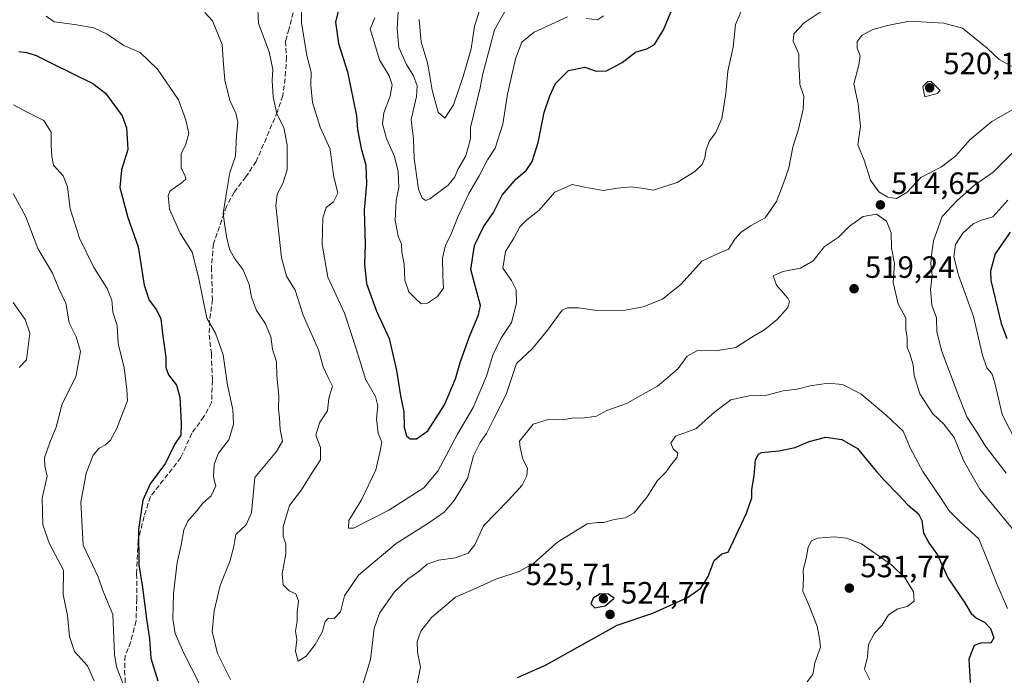
# Model space of a CAD drawing. Units: metres. Extents: x 631765 to 635233, y 4706542 to 4708926.
# Drawn here: x 633423 to 633743, y 4708020 to 4708233 of the extents above; entities that cross this region are included whole.
import ezdxf

# ---------------------------------------------------------------- set-up
doc = ezdxf.new("R2010")
doc.units = ezdxf.units.M
doc.header["$MEASUREMENT"] = 0
doc.linetypes.add('DGN Style 3', pattern=[2.307223458686699, 1.648016756204785, -0.6592067024819142])
for name, color, linetype, lineweight in [('Curva de nivel maestra', 30, 'Continuous', 30), ('Curva de nivel normal', 30, 'Continuous', 0), ('Pastizal CxS', 92, 'Continuous', 0), ('Punto de cota en terreno', 7, 'Continuous', 0), ('Rótulo de punto de cota en terreno', 7, 'Continuous', 0), ('Senda', 7, 'DGN Style 3', 0)]:
    doc.layers.add(name, color=color, linetype=linetype, lineweight=lineweight)
doc.styles.add('Style-Arial', font='txt')

# ---------------------------------------------------------------- blocks, each defined once
blk = doc.blocks.new('5PATER')
at = {"layer": 'Pastizal CxS', "linetype": 'Continuous', "lineweight": 0}
h = blk.add_hatch(color=51, dxfattribs=at)
edge = h.paths.add_edge_path()
edge.add_ellipse((0, 0), major_axis=(-0.1095731443231308, -0.1110710700762829), ratio=0.9994222409660322, start_angle=0, end_angle=360)

msp = doc.modelspace()

# ---------------------------------------------------------------- linework, layer by layer
at = {"layer": 'Curva de nivel maestra', "color": 30, "linetype": 'Continuous', "lineweight": 30, "flags": 128}
for points, elevation in [([(633527.6699999999, 4708239.5101), (633525.9800000006, 4708232.350099999), (633526.9000000004, 4708225.420100001), (633529.8899999997, 4708216.140100001), (633532.7999999998, 4708201.880100001), (633533.1399999997, 4708197.4901), (633534.25, 4708191.2301), (633535.7800000003, 4708185.890100001), (633536.0499999998, 4708179.780099999), (633535.2199999997, 4708171.190099999), (633535.6399999997, 4708160.0801), (633535.4199999999, 4708153.7401), (633536.0599999997, 4708147.4101), (633539.3099999997, 4708138.440099999), (633543.3700000001, 4708129.550100001), (633545.8200000003, 4708119.190099999), (633547.0199999996, 4708110.880100001), (633548.1799999997, 4708105.770099999), (633548.2800000003, 4708100.700099999), (633549.0499999998, 4708097.940099999), (633550.2599999999, 4708096.9101), (633552.2999999998, 4708096.960100001), (633555.9400000004, 4708099.5801), (633561.3399999999, 4708108.0101), (633564.9199999999, 4708116.440099999), (633566.4299999997, 4708121.7401), (633569.4500000002, 4708130.2401), (633572.4000000004, 4708137.210100001), (633573.0499999998, 4708140.290100001), (633569.9400000004, 4708151.950099999), (633571.0899999999, 4708159.780099999), (633574.0599999997, 4708165.780099999), (633577.3300000001, 4708170.440099999), (633580.0499999998, 4708176.110099999), (633584.7000000002, 4708181.440099999), (633587.8600000005, 4708184.170100001), (633589.8600000005, 4708187.0101), (633591.8399999999, 4708193.210100001), (633593.7699999996, 4708203.020099999), (633595.6200000001, 4708208.390100001), (633597.3799999999, 4708212.370100001), (633601.6799999997, 4708216.590100001), (633607, 4708217.6501), (633610.6399999997, 4708216.4101), (633614, 4708216.460100001), (633619.1299999999, 4708219.220100001), (633623.4600000001, 4708222.600099999), (633627.1299999999, 4708223.620100001), (633629.5899999999, 4708225.030099999), (633632.5499999998, 4708229.790100001), (633636.5999999996, 4708239.770099999)], 500), ([(633423.1200000001, 4708222.8301), (633425.6799999997, 4708222.470100001), (633428.6699999999, 4708221.440099999), (633433.6399999997, 4708218.970100001), (633447.1600000003, 4708212.380100001), (633451.2199999997, 4708209.210100001), (633456.6600000003, 4708201.9001), (633458.0199999996, 4708198.020099999), (633458.5099999999, 4708190.970100001), (633456.4199999999, 4708184.370100001), (633455.9000000004, 4708178.630100001), (633458.5300000003, 4708168.860099999), (633461.8399999999, 4708159.3301), (633463.8200000003, 4708146.880100001), (633465.3899999997, 4708141.970100001), (633467.8399999999, 4708138.9001), (633469.1900000004, 4708135.890100001), (633469.7400000002, 4708131.110099999), (633470.8399999999, 4708123.440099999), (633470.8700000001, 4708120.110099999), (633471.6900000004, 4708117.780099999), (633474.2800000003, 4708114.440099999), (633475.3399999999, 4708110.4901), (633475.7800000003, 4708101.970100001), (633475.75, 4708098.110099999), (633473.5999999996, 4708095.120100001), (633470.7000000002, 4708089.0801), (633465.79, 4708082.300100001), (633463.4000000004, 4708077.020099999), (633461.9199999999, 4708067.4901), (633462.0300000003, 4708056.0101), (633463.29, 4708048.6601), (633464.5199999996, 4708038.4301), (633465.5599999997, 4708031.9301), (633465.9199999999, 4708025.6501), (633468.2800000003, 4708018.300100001)], 525), ([(633745.1799999997, 4708164.0801), (633740.2300000006, 4708157.0801), (633738.7800000003, 4708151.4301), (633738.8600000005, 4708148.360099999), (633741.04, 4708139.350099999), (633742.1799999997, 4708134.370100001), (633744.0199999996, 4708129.550100001)], 500), ([(633585.1299999999, 4708019.420100001), (633594.1299999999, 4708023.440099999), (633617.4199999999, 4708036.380100001), (633629.0599999997, 4708040.290100001), (633640.2999999998, 4708045.4001), (633644.6399999997, 4708048.4001), (633647.04, 4708052.280099999), (633649.0300000003, 4708057.470100001), (633651.4600000001, 4708059.5801), (633653.5, 4708060.100099999), (633659.4699999997, 4708072.850099999), (633661.2100000001, 4708077.770099999), (633661.2100000001, 4708080.540100001), (633661.9199999999, 4708084.9801), (633662.4100000003, 4708090.1601), (633663.3300000001, 4708092.0101), (633664.4000000004, 4708092.470100001), (633670.0300000003, 4708093.0701), (633675.2699999996, 4708094.120100001), (633679.7999999998, 4708096.120100001), (633685.2800000003, 4708097.450099999), (633690.4400000004, 4708096.700099999), (633695.54, 4708093.840100001), (633699.4000000004, 4708089.030099999), (633701.7599999999, 4708086.380100001), (633704.1799999997, 4708083.4801), (633708.9000000004, 4708078.790100001), (633711.9199999999, 4708075.520099999), (633715.3300000001, 4708072.540100001), (633716.4699999997, 4708070.470100001), (633717, 4708066.450099999), (633718.7400000002, 4708063.120100001), (633721.54, 4708059.270099999), (633724.9199999999, 4708051.8301), (633730.3799999999, 4708043.700099999), (633732.4600000001, 4708040.2501), (633734.2000000002, 4708038.690099999), (633736.79, 4708037.420100001), (633738.7999999998, 4708035.3301), (633739.79, 4708032.340100001), (633738.9000000004, 4708030.5701), (633735.7999999998, 4708030.720100001), (633733.4400000004, 4708029.770099999), (633731.7400000002, 4708025.360099999), (633732.1299999999, 4708017.8201)], 525), ([(633610.2100000001, 4708042.0101), (633613.54, 4708042.710100001), (633616.5300000003, 4708045.170100001), (633614.6900000004, 4708046.520099999), (633611.9000000004, 4708046.620100001), (633609.6600000003, 4708045.2401), (633608.9400000004, 4708043.4001), (633610.2100000001, 4708042.0101)], 525)]:
    msp.add_lwpolyline(points, dxfattribs=dict(at, elevation=elevation))
at = {"layer": 'Curva de nivel normal', "color": 30, "linetype": 'Continuous', "lineweight": 0, "flags": 128}
for points, elevation in [([(633514.9800000006, 4708242.8201), (633514.9100000003, 4708232.0701), (633516.6100000005, 4708221.440099999), (633518, 4708216.110099999), (633517.9299999997, 4708211.890100001), (633518.5, 4708206.2301), (633520.9900000002, 4708198.220100001), (633524.2100000001, 4708191.110099999), (633524.6600000003, 4708187.440099999), (633525.3600000005, 4708182.110099999), (633526.7199999997, 4708176.7301), (633525.3200000003, 4708173.9001), (633522.9600000001, 4708172.0601), (633521.79, 4708168.780099999), (633521.6100000005, 4708160.110099999), (633523.4199999999, 4708149.520099999), (633528.8399999999, 4708137.7401), (633531.3600000005, 4708130.210100001), (633533.4800000006, 4708123.850099999), (633535.6799999997, 4708116.3101), (633538.9400000004, 4708110.7401), (633539.75, 4708107.690099999), (633539.2300000006, 4708103.460100001), (633539.8099999997, 4708098.7601), (633541.04, 4708095.890100001), (633540.3399999999, 4708092.530099999), (633539.1100000005, 4708086.870100001), (633534.4400000004, 4708077.100099999), (633530.2400000002, 4708070.4001), (633530.1600000003, 4708067.960100001), (633531.7800000003, 4708067.970100001), (633543.2999999998, 4708073.8201), (633554.6200000001, 4708081.040100001), (633559.2199999997, 4708086.4301), (633565.6399999997, 4708098.4301), (633570.6600000003, 4708107.1501), (633575.0300000003, 4708117.290100001), (633577.0499999998, 4708124.090100001), (633579.7100000001, 4708129.5601), (633583.1600000003, 4708134.7501), (633584.7199999997, 4708141.040100001), (633584.6600000003, 4708145.3101), (633583.1100000005, 4708148.420100001), (633580.3200000003, 4708152.380100001), (633581.2300000006, 4708157.7601), (633583.8399999999, 4708162.110099999), (633585.8600000005, 4708165.780099999), (633588.1100000005, 4708168.110099999), (633591.9800000006, 4708171.110099999), (633597.2100000001, 4708177.110099999), (633602.8399999999, 4708179.5601), (633606.9299999997, 4708178.7601), (633612.9100000003, 4708177.6601), (633617.5999999996, 4708178.4001), (633622.0099999999, 4708178.8301), (633625.3899999997, 4708178.4101), (633629.3099999997, 4708177.700099999), (633633.9165000003, 4708179.213400001), (633636.9199999999, 4708180.200099999), (633642.7400000002, 4708183.770099999), (633645.0499999998, 4708186.110099999), (633645.9900000002, 4708188.2401), (633646.4000000004, 4708190.9301), (633647.5099999999, 4708193.8101), (633649.5, 4708196.420100001), (633651.4600000001, 4708201.050100001), (633652.8099999997, 4708209.190099999), (633653.4500000002, 4708216.380100001), (633655.0999999996, 4708224.1601), (633655.9199999999, 4708231.540100001), (633657.8700000001, 4708236.020099999)], 505), ([(633500.6600000003, 4708238.600099999), (633500.9299999997, 4708231.9301), (633504.3700000001, 4708222.700099999), (633505.5899999999, 4708216.920100001), (633505.4299999997, 4708213.4001), (633505.7300000006, 4708208.0801), (633506.9400000004, 4708202.4901), (633509.1399999997, 4708198.130100001), (633510.2699999996, 4708192.3201), (633510.2599999999, 4708184.290100001), (633508.7999999998, 4708179.950099999), (633507.0099999999, 4708176.450099999), (633506.5899999999, 4708172.780099999), (633508.4000000004, 4708155.800100001), (633510.0499999998, 4708149.8101), (633512.7999999998, 4708145.270099999), (633515.5, 4708137.0801), (633520.4000000004, 4708125.870100001), (633521.9400000004, 4708120.370100001), (633523.5300000003, 4708116.920100001), (633524.9299999997, 4708114.0601), (633523.79, 4708110.1501), (633523.3399999999, 4708106.100099999), (633520.7300000006, 4708102.100099999), (633519.6100000005, 4708098.110099999), (633521.1200000001, 4708094.140100001), (633521.0800000001, 4708090.110099999), (633518.2800000003, 4708085.770099999), (633514.9000000004, 4708080.4301), (633511.04, 4708075.290100001), (633508.9600000001, 4708068.4101), (633508.9199999999, 4708065.2401), (633509.8499999996, 4708062.8301), (633509.7800000003, 4708059.640100001), (633508.5999999996, 4708053.090100001), (633508.9800000006, 4708049.5001), (633510.8600000005, 4708047.620100001), (633513.1100000005, 4708046.5601), (633513.8799999999, 4708044.340100001), (633513.5, 4708040.550100001), (633513.4900000002, 4708037.770099999), (633513, 4708034.4301), (633513.3499999996, 4708031.770099999), (633512.9400000004, 4708028.0001), (633513.8200000003, 4708024.6801), (633516.4699999997, 4708026.3301), (633519.3600000005, 4708030.100099999), (633521.5899999999, 4708034.100099999), (633522.6299999999, 4708037.590100001), (633523.6399999997, 4708038.7301), (633525.5099999999, 4708038.590100001), (633527.54, 4708040.770099999), (633528.8499999996, 4708045.9801), (633533.4100000003, 4708052.630100001), (633545.6399999997, 4708062.9901), (633556.2599999999, 4708069.6601), (633561.2199999997, 4708073.1601), (633564.5, 4708076.940099999), (633568.8099999997, 4708084.100099999), (633570.7999999998, 4708091.4301), (633572.9299999997, 4708095.770099999), (633575.04, 4708098.700099999), (633577.6299999999, 4708103.860099999), (633581.3899999997, 4708111.4001), (633584.7699999996, 4708121.420100001), (633590, 4708126.2501), (633594.8700000001, 4708132.2301), (633599.6100000005, 4708138.710100001), (633601.3399999999, 4708139.5601), (633604.8899999997, 4708139.550100001), (633610.9000000004, 4708138.6501), (633620.1699999999, 4708138.790100001), (633625.9600000001, 4708139.8101), (633632.1799999997, 4708142.340100001), (633633.9165000003, 4708143.722999999), (633638.2199999997, 4708147.1501), (633644.9900000002, 4708154.720100001), (633650.0700000003, 4708157.020099999), (633653.5800000001, 4708158.5801), (633655.7000000002, 4708161.780099999), (633657.7000000002, 4708164.110099999), (633660.8300000001, 4708166.110099999), (633665.5599999997, 4708168.780099999), (633669.25, 4708174.0801), (633671.3600000005, 4708179.700099999), (633673.2400000002, 4708184.960100001), (633674.54, 4708191.6601), (633676.3799999999, 4708197.550100001), (633677.9299999997, 4708204.0801), (633678.0899999999, 4708208.2301), (633676.8600000005, 4708212.020099999), (633676.7100000001, 4708215.4001), (633676.5099999999, 4708218.280099999), (633676.4400000004, 4708221.960100001), (633674.6100000005, 4708226.120100001), (633674.8399999999, 4708228.540100001), (633678.2100000001, 4708232.110099999), (633683.7800000003, 4708235.780099999)], 510), ([(633573.54, 4708238.350099999), (633571.1100000005, 4708231.050100001), (633569.9800000006, 4708223.620100001), (633567.4699999997, 4708214.620100001), (633564.2699999996, 4708205.440099999), (633561.5, 4708201.110099999), (633559.3200000003, 4708203.110099999), (633557.4100000003, 4708210.2501), (633555.9400000004, 4708218.6601), (633553.7999999998, 4708225.920100001), (633553.1699999999, 4708233.1501)], 485), ([(633431.9100000003, 4708234.2501), (633434.5300000003, 4708232.460100001), (633441.1900000004, 4708231.550100001), (633447.4000000004, 4708230.450099999), (633451.8099999997, 4708228.370100001), (633457.1399999997, 4708224.7501), (633462.4699999997, 4708222.5001), (633468.1600000003, 4708217.020099999), (633474.9699999997, 4708207.120100001), (633477.3300000001, 4708200.440099999), (633478.2599999999, 4708196.1801), (633477.3300000001, 4708192.710100001), (633475.7999999998, 4708189.520099999), (633475.8399999999, 4708184.840100001), (633477.1600000003, 4708182.370100001), (633477.2999999998, 4708181.340100001), (633475.7999999998, 4708180.0001), (633472.1699999999, 4708177.4301), (633471.5999999996, 4708175.870100001), (633472.04, 4708171.5601), (633475.5199999996, 4708163.7601), (633479.3399999999, 4708157.610099999), (633481.4299999997, 4708149.440099999), (633484.1699999999, 4708136.110099999), (633487.0099999999, 4708131.2401), (633489.4500000002, 4708124.2601), (633490.8600000005, 4708114.440099999), (633492.6200000001, 4708106.4901), (633492.8399999999, 4708101.7501), (633491.2599999999, 4708096.6501), (633487.9500000002, 4708092.300100001), (633486.5099999999, 4708088.700099999), (633486.3099999997, 4708084.7501), (633486.5899999999, 4708083.110099999), (633487.0800000001, 4708081.6501), (633485.5800000001, 4708078.450099999), (633482.7999999998, 4708076.0601), (633480.9400000004, 4708073.5701), (633477.9800000006, 4708070.2501), (633476.6500000004, 4708067.4001), (633475.7599999999, 4708062.4301), (633474.5300000003, 4708056.770099999), (633473.3499999996, 4708046.690099999), (633473.0999999996, 4708038.450099999), (633473.8499999996, 4708033.690099999), (633476.6399999997, 4708027.280099999), (633481.9199999999, 4708017.140100001)], 520), ([(633483.4500000002, 4708235.440099999), (633485.9500000002, 4708232.700099999), (633489.1200000001, 4708225.100099999), (633489.5300000003, 4708218.520099999), (633489.9699999997, 4708213.440099999), (633491.6500000004, 4708206.840100001), (633493.5599999997, 4708202.700099999), (633494.1799999997, 4708199.840100001), (633493.8399999999, 4708195.440099999), (633493.4400000004, 4708188.780099999), (633491.5999999996, 4708183.440099999), (633490.4299999997, 4708176.370100001), (633489.4800000006, 4708170.1501), (633490.0499999998, 4708166.1801), (633490.5199999996, 4708162.700099999), (633491.5199999996, 4708158.590100001), (633493.0199999996, 4708155.780099999), (633495.9400000004, 4708151.9001), (633497.9199999999, 4708147.120100001), (633498.7000000002, 4708143.030099999), (633500.29, 4708138.620100001), (633503.2300000006, 4708134.2601), (633504.9400000004, 4708130.130100001), (633505.54, 4708126.0601), (633506.75, 4708121.920100001), (633506.9100000003, 4708117.460100001), (633507.5, 4708111.0101), (633507.4100000003, 4708106.4901), (633507.7599999999, 4708103.770099999), (633508.0300000003, 4708100.030099999), (633508.7400000002, 4708096.170100001), (633506.79, 4708092.8101), (633499.7100000001, 4708084.360099999), (633498.6299999999, 4708072.860099999), (633496.9299999997, 4708069.020099999), (633493.6100000005, 4708065.9001), (633492.9699999997, 4708061.950099999), (633491.5999999996, 4708057.120100001), (633488.4500000002, 4708049.3201), (633486.5300000003, 4708041.100099999), (633485.8700000001, 4708034.360099999), (633487.5999999996, 4708027.2501), (633491.8200000003, 4708018.800100001)], 515), ([(633538.7100000001, 4708233.7301), (633537.1699999999, 4708230.110099999), (633540.2999999998, 4708220.130100001), (633543.4100000003, 4708214.9001), (633544.3499999996, 4708211.9801), (633543.75, 4708208.270099999), (633541.7000000002, 4708202.8301), (633541.2400000002, 4708199.270099999), (633542.5499999998, 4708194.540100001), (633545.1600000003, 4708188.6601), (633546.3600000005, 4708183.800100001), (633546.5800000001, 4708178.600099999), (633545.6399999997, 4708174.350099999), (633545.3600000005, 4708168.040100001), (633546.3200000003, 4708162.7601), (633547.3600000005, 4708160.220100001), (633547.4699999997, 4708157.620100001), (633548.2400000002, 4708153.7301), (633548.5199999996, 4708148.4801), (633549.8200000003, 4708144.6801), (633551.9299999997, 4708142.590100001), (633553.7400000002, 4708140.8301), (633555.8300000001, 4708141.0601), (633559.1200000001, 4708143.220100001), (633561, 4708145.870100001), (633560.8200000003, 4708149.870100001), (633560.7699999996, 4708155.640100001), (633561.6500000004, 4708159.860099999), (633563.4000000004, 4708163.270099999), (633565.5599999997, 4708168.780099999), (633569.2699999996, 4708176.610099999), (633572.5899999999, 4708182.350099999), (633575.3700000001, 4708187.5601), (633577.8399999999, 4708191.3301), (633580.2699999996, 4708199.220100001), (633581.7999999998, 4708208.970100001), (633584.4800000006, 4708220.440099999), (633586.5, 4708225.780099999), (633590.4800000006, 4708229.040100001), (633601.3300000001, 4708234.0101)], 495), ([(633546.2699999996, 4708235.780099999), (633545.9500000002, 4708230.110099999), (633546.5700000003, 4708224.110099999), (633548.9800000006, 4708218.590100001), (633551.2599999999, 4708214.9101), (633552.5300000003, 4708211.670100001), (633552.2800000003, 4708208.220100001), (633550.5800000001, 4708200.720100001), (633551.3399999999, 4708194.3301), (633551.5599999997, 4708188.040100001), (633552.9400000004, 4708178.0801), (633554.0700000003, 4708175.100099999), (633555.3200000003, 4708174.370100001), (633556.5899999999, 4708174.880100001), (633562.5099999999, 4708179.360099999), (633564.7599999999, 4708182.110099999), (633565.6799999997, 4708184.440099999), (633568.2599999999, 4708188.940099999), (633569.8499999996, 4708194.440099999), (633569.7699999996, 4708198.110099999), (633572.9100000003, 4708210.940099999), (633573.7300000006, 4708215.110099999), (633577.6100000005, 4708229.780099999), (633580.8600000005, 4708235.530099999)], 490), ([(633607.3899999997, 4708233.5101), (633611.0499999998, 4708233.120100001), (633612.9900000002, 4708234.420100001)], 495), ([(633712.4299999997, 4708232.620100001), (633705.2699999996, 4708231.190099999), (633700.5499999998, 4708229.920100001), (633697.1100000005, 4708228.110099999), (633695.4400000004, 4708226.0701), (633695.4600000001, 4708223.8201), (633696.4000000004, 4708221.370100001), (633696.0199999996, 4708218.3201), (633694.3499999996, 4708212.2401), (633695.7199999997, 4708205.770099999), (633696.5199999996, 4708198.440099999), (633695.6399999997, 4708192.440099999), (633697.7599999999, 4708187.470100001), (633699.8200000003, 4708181.030099999), (633702.4400000004, 4708177.2501), (633705.4000000004, 4708175.420100001), (633708.2199999997, 4708175.050100001), (633711.54, 4708176.940099999), (633716.1299999999, 4708181.840100001), (633722.7999999998, 4708185.3101), (633727.4699999997, 4708188.890100001), (633731.9900000002, 4708194.050100001), (633739.2100000001, 4708200.0001), (633748.0300000003, 4708205.1501)], 515), ([(633745.8099999997, 4708217.890100001), (633741.5199999996, 4708220.1601), (633737.7000000002, 4708223.880100001), (633729.6900000004, 4708230.3301), (633723.6299999999, 4708231.9901), (633712.4299999997, 4708232.620100001)], 515), ([(633718.4299999997, 4708213.0701), (633716.7999999998, 4708211.440099999), (633717.4699999997, 4708208.110099999), (633721.4699999997, 4708209.100099999), (633722.3600000005, 4708210.110099999), (633719.4699999997, 4708213.0601), (633718.4299999997, 4708213.0701)], 520), ([(633421.3200000003, 4708205.4801), (633425.7800000003, 4708203.090100001), (633431.2400000002, 4708200.4101), (633433.5700000003, 4708196.5601), (633433.6299999999, 4708192.290100001), (633433.79, 4708188.780099999), (633434.2999999998, 4708185.8301), (633437.5300000003, 4708182.350099999), (633438.8799999999, 4708178.780099999), (633439.7199999997, 4708171.700099999), (633442.7999999998, 4708162.110099999), (633447.4600000001, 4708152.610099999), (633451.7599999999, 4708145.7501), (633453.2999999998, 4708142.020099999), (633453.5700000003, 4708138.130100001), (633455.0199999996, 4708133.780099999), (633455.3600000005, 4708127.780099999), (633457.2599999999, 4708120.110099999), (633458.1399999997, 4708113.0101), (633458.3600000005, 4708109.2501), (633456.79, 4708105.1801), (633454.9199999999, 4708100.3101), (633452.8899999997, 4708096.5701), (633451.25, 4708094.9901), (633449.1399999997, 4708093.970100001), (633447.2599999999, 4708091.690099999), (633444.9000000004, 4708085.8301), (633443.2699999996, 4708076.4301), (633444, 4708062.420100001), (633446.9800000006, 4708056.030099999), (633448.8300000001, 4708052.100099999), (633450.3099999997, 4708047.700099999), (633453.5800000001, 4708039.9301), (633454.0999999996, 4708026.9001), (633454.75, 4708022.9001), (633457.1200000001, 4708016.9801)], 530), ([(633746.1799999997, 4708190.2401), (633739.6299999999, 4708183.590100001), (633733.5199999996, 4708179.4101), (633727.9000000004, 4708174.4101), (633723.0899999999, 4708169.1501), (633720.2199999997, 4708161.3201), (633719.6299999999, 4708156.6601), (633719.4000000004, 4708153.8201), (633719.8399999999, 4708150.030099999), (633719.2599999999, 4708145.440099999), (633719.7199999997, 4708140.4101), (633721.25, 4708136.2401), (633721.2800000003, 4708131.870100001), (633722.8200000003, 4708125.700099999), (633727.9400000004, 4708112.110099999), (633731.0199999996, 4708104.100099999), (633734.5, 4708098.770099999), (633737.0999999996, 4708094.620100001), (633743.8600000005, 4708085.780099999)], 510), ([(633421.2000000002, 4708176.6801), (633425.2999999998, 4708169.090100001), (633429.2400000002, 4708158.780099999), (633434.0599999997, 4708150.770099999), (633435.9299999997, 4708145.9801), (633438.3200000003, 4708141.0701), (633439.4299999997, 4708134.6801), (633441.6799999997, 4708130.120100001), (633443.0800000001, 4708125.3301), (633441.5999999996, 4708117.130100001), (633437.1200000001, 4708108.270099999), (633435.2100000001, 4708100.770099999), (633433.1799999997, 4708095.770099999), (633431.4299999997, 4708090.770099999), (633431.5, 4708088.030099999), (633432.25, 4708084.8301), (633430.6699999999, 4708077.700099999), (633430.8799999999, 4708069.020099999), (633433.0599999997, 4708062.860099999), (633437.5899999999, 4708054.2401), (633437.5099999999, 4708046.3301), (633438.9000000004, 4708039.5701), (633439.4900000002, 4708032.7401), (633441.1399999997, 4708027.870100001), (633445.3799999999, 4708023.220100001), (633447.5700000003, 4708018.370100001)], 535), ([(633744.3799999999, 4708174.5001), (633739.54, 4708169.040100001), (633735.8200000003, 4708167.960100001), (633733.1399999997, 4708166.800100001), (633729.7199999997, 4708163.8201), (633727.3499999996, 4708160.0801), (633726.8600000005, 4708156.090100001), (633728.3200000003, 4708150.090100001), (633733.2000000002, 4708136.6801), (633736.1699999999, 4708124.140100001), (633737.5199999996, 4708119.9901), (633739.1600000003, 4708118.140100001), (633740.2199999997, 4708114.7301), (633742.5099999999, 4708104.840100001), (633747.5300000003, 4708095.100099999)], 505), ([(633534.7800000003, 4708017.100099999), (633537.2800000003, 4708025.300100001), (633538.5199999996, 4708035.340100001), (633540.2999999998, 4708040.290100001), (633545.1200000001, 4708047.210100001), (633549.4500000002, 4708051.360099999), (633553.1200000001, 4708053.920100001), (633555.7199999997, 4708056.220100001), (633559.4600000001, 4708057.540100001), (633564.8600000005, 4708058.3101), (633569.0800000001, 4708059.850099999), (633571.2599999999, 4708062.550100001), (633574.0099999999, 4708068.700099999), (633582.1699999999, 4708076.9901), (633586.5599999997, 4708081.880100001), (633588.1600000003, 4708084.890100001), (633588.2999999998, 4708087.420100001), (633586.7999999998, 4708090.4001), (633585.9400000004, 4708094.110099999), (633585.75, 4708096.1801), (633590.2100000001, 4708101.700099999), (633595, 4708103.280099999), (633599.8499999996, 4708103.1601), (633603.2400000002, 4708103.780099999), (633606.1100000005, 4708103.6601), (633610.7300000006, 4708104.3101), (633614.1100000005, 4708106.1501), (633620.4600000001, 4708108.440099999), (633630.5599999997, 4708114.020099999), (633633.9165000003, 4708116.897100001), (633637.2800000003, 4708119.780099999), (633640.2300000006, 4708123.780099999), (633643.54, 4708125.620100001), (633649.5, 4708125.5001), (633656, 4708126.670100001), (633661.2599999999, 4708129.970100001), (633665.4600000001, 4708132.440099999), (633669.4699999997, 4708135.670100001), (633672.8799999999, 4708139.6601), (633673.4100000003, 4708141.5801), (633672.8799999999, 4708142.620100001), (633669.2300000006, 4708146.840100001), (633668.1799999997, 4708149.880100001), (633671.3200000003, 4708151.3101), (633677.0499999998, 4708152.4001), (633681.1600000003, 4708154.800100001), (633684.8600000005, 4708159.440099999), (633689.3899999997, 4708162.440099999), (633692.9000000004, 4708166.040100001), (633697.3799999999, 4708169.220100001), (633701.7000000002, 4708169.940099999), (633704.9500000002, 4708167.690099999), (633706.4600000001, 4708163.840100001), (633706.5800000001, 4708158.860099999), (633707.5899999999, 4708153.880100001), (633707.1299999999, 4708147.780099999), (633708.7599999999, 4708140.780099999), (633711.25, 4708136.110099999), (633711.29, 4708132.440099999), (633711.6399999997, 4708129.780099999), (633711.6799999997, 4708126.620100001), (633712.5800000001, 4708124.5601), (633713.6799999997, 4708120.940099999), (633713.9900000002, 4708117.4801), (633715.8099999997, 4708111.590100001), (633720.04, 4708105.0601), (633723.5499999998, 4708101.770099999), (633726.9000000004, 4708097.4301), (633730.04, 4708089.7301), (633735.3399999999, 4708080.640100001), (633746.4199999999, 4708067.050100001)], 515), ([(633421.1900000004, 4708141.220100001), (633425.1200000001, 4708135.690099999), (633426.6399999997, 4708131.3101), (633425.5199999996, 4708122.5801), (633423.1399999997, 4708120.140100001)], 540), ([(633552.5199999996, 4708017.520099999), (633553.5499999998, 4708022.7301), (633552.5599999997, 4708027.6501), (633552.5099999999, 4708031.090100001), (633553.6699999999, 4708034.5101), (633557.0899999999, 4708038.9301), (633564.9000000004, 4708045.4901), (633571.6100000005, 4708048.440099999), (633578.04, 4708051.4101), (633585.6399999997, 4708053.890100001), (633590.3399999999, 4708056.540100001), (633598.1299999999, 4708063.370100001), (633607.7199999997, 4708069.300100001), (633611.0599999997, 4708069.790100001), (633613.1399999997, 4708069.780099999), (633616.4400000004, 4708070.7501), (633620.1600000003, 4708071.3101), (633622.9400000004, 4708072.950099999), (633627.2199999997, 4708078.100099999), (633630.6100000005, 4708083.4301), (633633.3200000003, 4708086.100099999), (633633.9165000003, 4708087.002900001), (633634.7999999998, 4708088.340100001), (633636.9600000001, 4708091.050100001), (633637.1500000004, 4708092.280099999), (633635.6699999999, 4708093.6501), (633634.8899999997, 4708095.5101), (633636.4199999999, 4708097.8201), (633643.0099999999, 4708100.1501), (633649.04, 4708105.610099999), (633654.4299999997, 4708109.600099999), (633660.3600000005, 4708110.880100001), (633666.0700000003, 4708111.190099999), (633671.3499999996, 4708112.530099999), (633675.9199999999, 4708113.040100001), (633680.1699999999, 4708114.1501), (633686.0499999998, 4708115.030099999), (633690.6500000004, 4708114.620100001), (633696.6799999997, 4708111.620100001), (633704.8399999999, 4708104.690099999), (633710.3399999999, 4708099.470100001), (633712.7800000003, 4708093.8201), (633716.7699999996, 4708086.360099999), (633722.5099999999, 4708077.890100001), (633725.3200000003, 4708073.5601), (633729.1299999999, 4708069.780099999), (633734.9800000006, 4708064.4801), (633737.7000000002, 4708057.800100001), (633740.7699999996, 4708049.850099999), (633744.2800000003, 4708041.870100001)], 520), ([(633679.2000000002, 4708018.030099999), (633681.0599999997, 4708020.360099999), (633681.6699999999, 4708024.190099999), (633683.4800000006, 4708029.3101), (633683.2100000001, 4708032.170100001), (633682.4900000002, 4708036.040100001), (633679.8499999996, 4708042.6801), (633677.7800000003, 4708047.4301), (633678.0499999998, 4708051.6801), (633677.8799999999, 4708054.4301), (633678.8200000003, 4708058.100099999), (633679.5499999998, 4708061.770099999), (633680.6399999997, 4708063.850099999), (633682.5499999998, 4708064.6501), (633687.9600000001, 4708065.1501), (633692.0099999999, 4708064.6601), (633696.7999999998, 4708062.860099999), (633706.5899999999, 4708056.020099999), (633711.0599999997, 4708051.690099999), (633713.79, 4708047.2501), (633713.9800000006, 4708044.2301), (633711.6299999999, 4708042.4301), (633708.6200000001, 4708041.770099999), (633705.5800000001, 4708039.770099999), (633703.5199999996, 4708036.4301), (633701.1200000001, 4708033.770099999), (633699.0999999996, 4708030.100099999), (633698.7699999996, 4708026.100099999), (633697.8200000003, 4708022.120100001), (633699.5800000001, 4708018.620100001)], 530)]:
    msp.add_lwpolyline(points, dxfattribs=dict(at, elevation=elevation))
at = {"layer": 'Senda', "color": 7, "linetype": 'DGN Style 3', "lineweight": 0}
msp.add_polyline3d([(633514.5900999998, 4708244.3201, 506.4189000000042), (633510.8501000004, 4708230.140100001, 507.5638999999938), (633509.7401000002, 4708226.210100001, 508.2813000000024), (633510.0201000003, 4708220.950099999, 508.812699999995), (633509.6001000004, 4708214.0601, 509.4140999999945), (633508.8501000004, 4708208.4101, 509.8383000000031), (633507.1201, 4708203.270099999, 511.0580999999948), (633500.1901000004, 4708187.100099999, 513.9392999999982), (633496.8601000002, 4708182.0801, 514.4015000000073), (633493.1001000004, 4708177.170100001, 515.3830000000017), (633490.5201000003, 4708172.440099999, 516.3745000000055), (633486.2701000003, 4708160.280099999, 518.8607000000047), (633485.6601, 4708152.790100001, 519.2869000000064), (633485.9600999998, 4708142.210100001, 520.324099999998), (633485.0601000005, 4708135.3101, 521.0681999999942), (633484.9101, 4708130.780099999, 521.5917000000045), (633485.6201, 4708124.640100001, 522.1692000000039), (633485.9700999996, 4708115.950099999, 522.5418000000063), (633485.7001, 4708108.710100001, 523.1043999999965), (633483.1901000004, 4708104.1801, 524.3652000000002), (633479.3000999996, 4708098.770099999, 525.386599999998), (633475.7200999996, 4708090.9001, 524.9228000000003), (633465.8400999998, 4708078.200099999, 525.9180999999953), (633463.7500999998, 4708071.690099999, 526.2871000000014), (633461.8201000001, 4708063.9901, 526.766300000003), (633461.3501000004, 4708053.170100001, 526.5956000000006), (633461.4200999998, 4708044.9101, 527.1931999999942), (633461.1401000004, 4708037.780099999, 527.7376999999979), (633459.4200999998, 4708030.950099999, 528.6640000000043), (633457.5701000001, 4708026.450099999, 529.4801000000007), (633457.4501, 4708021.6801, 530.1321999999927), (633457.9801000003, 4708011.960100001, 532.2945999999939)], dxfattribs=at)

# ---------------------------------------------------------------- block references
at = {"layer": 'Punto de cota en terreno', "color": 7, "linetype": 'Continuous', "lineweight": 0, "xscale": 10, "yscale": 10, "zscale": 10}
for p in [(633719, 4708211, 520.1199999999953), (633702.9800000006, 4708172.960000001, 514.6499999999943), (633694.4299999997, 4708145.720000001, 519.2400000000052), (633692.9100000003, 4708048.449999999, 531.7700000000041), (633613, 4708045, 525.7100000000064), (633615.1600000003, 4708039.9, 524.7700000000041)]:
    msp.add_blockref('5PATER', p, dxfattribs=at)

# ---------------------------------------------------------------- texts
at = {"layer": 'Rótulo de punto de cota en terreno', "color": 7, "linetype": 'Continuous', "lineweight": 0, "style": 'Style-Arial'}
for s, p in [('520,12', (633723.4096999997, 4708215.409700001)), ('514,65', (633706.5077999998, 4708176.4878)), ('519,24', (633697.9578, 4708149.2478)), ('531,77', (633696.4378000004, 4708051.977800001)), ('525,71', (633587.7171999998, 4708049.409700001)), ('524,77', (633618.6878000004, 4708043.427800001))]:
    msp.add_text(s, height=7.000000000000002, dxfattribs=at).set_placement(p)

doc.saveas('drawing.dxf')
